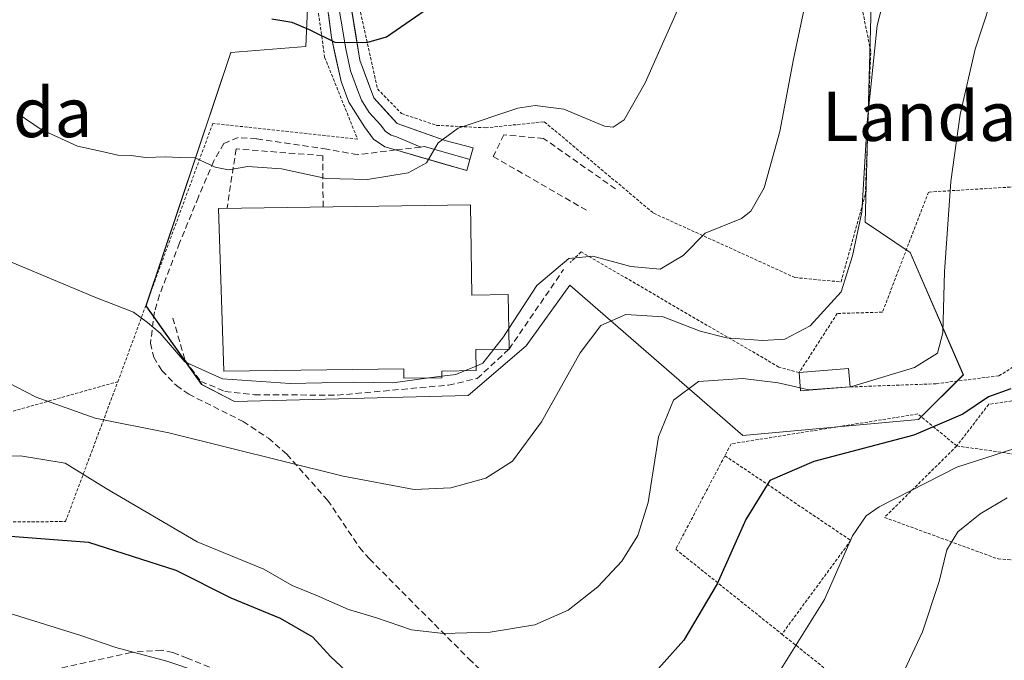
# Model space of a CAD drawing. Units: metres. Extents: x 603408 to 606835, y 4770857 to 4773222.
# Drawn here: x 605080 to 605240, y 4772546 to 4772650 of the extents above; entities that cross this region are included whole.
import ezdxf
from ezdxf.enums import TextEntityAlignment as Align

# ---------------------------------------------------------------- set-up
doc = ezdxf.new("R2010")
doc.units = ezdxf.units.M
doc.header["$MEASUREMENT"] = 0
doc.linetypes.add('TRAZOS', pattern=[0.75, 0.5, -0.25])
doc.linetypes.add('TRAZOSX2', pattern=[1.5, 1, -0.5])
for name, color, linetype, lineweight in [('Alambrada', 19, 'TRAZOS', 0), ('Curva de nivel maestra', 36, 'Continuous', 30), ('Curva de nivel normal', 36, 'Continuous', 0), ('Edificación industrial', 135, 'Continuous', 13), ('Edificación industrial Cxs', 135, 'Continuous', 13), ('Edificación ligera', 1, 'Continuous', 0), ('Edificación ligera Cxs', 1, 'Continuous', 0), ('Layer 0', 7, 'Continuous', 0), ('Muro lineal', 1, 'TRAZOSX2', 13), ('Núcleo urbano CxS', 19, 'Continuous', 0), ('Obra de contención lineal', 1, 'TRAZOSX2', 13), ('Prado CxS', 92, 'Continuous', 0), ('Senda', 19, 'TRAZOSX2', 0), ('Texto cartográfico', 19, 'Continuous', 0)]:
    doc.layers.add(name, color=color, linetype=linetype, lineweight=lineweight)
doc.styles.add('Arial', font='txt', dxfattribs={"height": 0.2})

# ---------------------------------------------------------------- blocks, each defined once
blk = doc.blocks.new('*U151')
at = {"layer": 'Prado CxS', "color": 92, "linetype": 'Continuous', "lineweight": 0}
blk.add_polyline3d([(605126.9827, 4772660.6877, 322.8865), (605126.3147, 4772645.8067, 325.754), (605114.1089, 4772644.8197, 326.3711), (605100.3327, 4772603.6831, 334.6129), (605109.3843, 4772590.8877, 338.3149), (605114.7007, 4772588.1351, 338.6906), (605152.6867, 4772589.1181, 338.2315), (605162.1365, 4772597.1871, 338.8398), (605169.2227, 4772607.0297, 338.9157), (605197.3651, 4772582.6217, 349.156), (605225.9059, 4772585.1819, 351.5794), (605233.1889, 4772592.4649, 349.8911), (605224.5307, 4772612.3425, 344.2363), (605217.2479, 4772617.2659, 341.0513), (605218.2317, 4772652.4959, 340.5765)], dxfattribs=at)
blk = doc.blocks.new('*U216')
at = {"layer": 'Curva de nivel normal', "color": 36, "linetype": 'Continuous', "lineweight": 0}
blk.add_polyline3d([(605146.3209, 4772591.9527, 335), (605140.45, 4772591.16, 335), (605134.07, 4772591.25, 335), (605123.78, 4772591.04, 335), (605112.74, 4772591.82, 335), (605106.64, 4772594.6, 335), (605102.63, 4772599.23, 335), (605100.57, 4772600.94, 335), (605098.32, 4772602.62, 335), (605092.02, 4772605.07, 335), (605077.56, 4772611.16, 335)], dxfattribs=at)
blk = doc.blocks.new('*U220')
at = {"layer": 'Curva de nivel normal', "color": 36, "linetype": 'Continuous', "lineweight": 0}
blk.add_polyline3d([(605246.25, 4772581.99, 355), (605232.16, 4772577.47, 355), (605219.5, 4772571, 355), (605217.42, 4772569.55, 355), (605215.18, 4772566.31, 355), (605210.61, 4772555.98, 355), (605202.79, 4772543.38, 355), (605191.93, 4772528.45, 355), (605181.38, 4772519.67, 355), (605170.6, 4772514.59, 355), (605162.6, 4772512.93, 355), (605157.82, 4772513.71, 355), (605153.19, 4772516.56, 355), (605148.79, 4772521.48, 355), (605145.94, 4772525.94, 355), (605140.81, 4772532.77, 355), (605136.42, 4772536.14, 355), (605126.84, 4772539.68, 355), (605113.54, 4772542.66, 355), (605103.74, 4772545.97, 355), (605095.41, 4772548.17, 355), (605089.75, 4772550.13, 355), (605077.41, 4772553.95, 355)], dxfattribs=at)
blk = doc.blocks.new('*U265')
at = {"layer": 'Curva de nivel normal', "color": 36, "linetype": 'Continuous', "lineweight": 0}
blk.add_polyline3d([(605223.61, 4772544.47, 360), (605226.55, 4772550.73, 360), (605229.27, 4772558.91, 360), (605230.5, 4772564.03, 360), (605232.32, 4772566.95, 360), (605235.9, 4772569.88, 360), (605240.33, 4772572.49, 360)], dxfattribs=at)

msp = doc.modelspace()

# ---------------------------------------------------------------- linework, layer by layer
at = {"layer": 'Alambrada', "color": 19, "linetype": 'TRAZOS', "lineweight": 0}
for points in [[(605126.39, 4772665.3, 322), (605129.37, 4772644.06, 325.25), (605134.71, 4772630.77, 328.1), (605111.19, 4772633.3, 328.04), (605095.76, 4772591.35, 337.8)], [(605135.05, 4772652.1, 324.15), (605137.96, 4772638.91, 326.39), (605141.87, 4772634.9, 327.71), (605147.57, 4772632.99, 328.96), (605155.51, 4772632.59, 330.57), (605165.08, 4772633.57, 331.37), (605181.21, 4772620.09, 333.33), (605182.85, 4772618.72, 333.89), (605205.82, 4772608.26, 337.55), (605213.31, 4772607.56, 339.4), (605217.26, 4772621.8, 339.52), (605218.14, 4772645.01, 339.19), (605216.46, 4772653.32, 338.09)], [(605214.8, 4772590.49, 344.63), (605228.78, 4772591.02, 346.45), (605238.96, 4772592.3, 348.78), (605244.62, 4772595.77, 349.57), (605248.01, 4772604.94, 350.55), (605249.44, 4772613.48, 350.93), (605249.82, 4772623.51, 351.34), (605227.53, 4772622.15, 342.9), (605220.03, 4772602.64, 342.47), (605212.69, 4772602.43, 340.33), (605206.48, 4772592.82, 343.58), (605203.22, 4772593.71, 343.27), (605171.05, 4772612.44, 334.28), (605169.29, 4772610.69, 335.17)], [(605266.35, 4772614.25, 357.44), (605266.74, 4772616.93, 357.3), (605255.51, 4772619.25, 354.02), (605250.69, 4772600.35, 351.99), (605253.24, 4772599.33, 353.02), (605252.22, 4772596.17, 353.06), (605246.28, 4772588.95, 352.23), (605237.32, 4772587.68, 350.35), (605232.12, 4772580.91, 353.03)], [(605232.12, 4772580.91, 353.03), (605257.14, 4772577.34, 360.17), (605262.31, 4772587.41, 357.93), (605266.35, 4772614.25, 357.44)], [(605020.67, 4772605.34, 344.55), (605033.91, 4772596.16, 344.9), (605046.23, 4772589.21, 344.76), (605061.96, 4772585.13, 342.89), (605074.39, 4772585.36, 341.65), (605095.76, 4772591.35, 337.8)], [(605013.12, 4772589.35, 349.58), (605017.07, 4772586.08, 349.76), (605043.8, 4772572.51, 350.3), (605062.99, 4772568.44, 349.73), (605087.25, 4772568.63, 348.85), (605095.17, 4772589.79, 338.24), (605095.76, 4772591.35, 337.8)], [(605232.12, 4772580.91, 353.03), (605225.8, 4772586.1, 347.99), (605195.44, 4772581.25, 347.89), (605194.43, 4772579.32, 347.97)], [(605232.12, 4772580.91, 353.03), (605220.37, 4772569.3, 355.53), (605238.84, 4772562.55, 362.89), (605257.26, 4772561.33, 367.45), (605275.78, 4772566.26, 368.29), (605290.61, 4772565.61, 371.99), (605311.1, 4772568.75, 378.95), (605325.42, 4772576.18, 378.77), (605331.53, 4772578.17, 381.11)], [(605194.43, 4772579.32, 347.97), (605186.44, 4772564.13, 346.47), (605203.7, 4772550.34, 353.65)], [(605194.43, 4772579.32, 347.97), (605214.9, 4772565.56, 354.77), (605203.7, 4772550.34, 353.65)], [(605203.7, 4772550.34, 353.65), (605252.37, 4772511.46, 377.48)]]:
    msp.add_polyline3d(points, dxfattribs=at)
at = {"layer": 'Curva de nivel maestra', "color": 36, "linetype": 'Continuous', "lineweight": 30}
for points in [[(605120.79, 4772650.28, 325), (605124.05, 4772649.74, 325), (605126.87, 4772648.57, 325), (605131.02, 4772646.52, 325), (605136.23, 4772646.44, 325), (605139.42, 4772647.39, 325), (605148.86, 4772653.9, 325)], [(605240.93, 4772590.21, 350), (605237.26, 4772588.89, 350), (605233.11, 4772586.05, 350), (605225.16, 4772582.66, 350), (605208.88, 4772578.37, 350), (605201.76, 4772575.28, 350), (605197.85, 4772568.98, 350), (605193.18, 4772558.5, 350), (605187.76, 4772549.38, 350), (605181.36, 4772542.23, 350), (605174.24, 4772536.96, 350), (605168.4, 4772534.47, 350), (605163.62, 4772533.81, 350), (605157.56, 4772534.11, 350), (605150.2, 4772535.77, 350), (605142.73, 4772539.64, 350), (605133.65, 4772543.64, 350), (605130.34, 4772546.71, 350), (605127.47, 4772549.84, 350), (605122.17, 4772552.87, 350), (605114.16, 4772556.2, 350), (605105.25, 4772560.67, 350), (605091.04, 4772565.25, 350), (605074.7, 4772566.48, 350)]]:
    msp.add_polyline3d(points, dxfattribs=at)
at = {"layer": 'Curva de nivel normal', "color": 36, "linetype": 'Continuous', "lineweight": 0}
for points in [[(605229.24, 4772708.39, 335), (605224.9, 4772704.48, 335), (605218.46, 4772694.38, 335), (605215.27, 4772685.48, 335), (605211.66, 4772675.38, 335), (605209.3, 4772661.44, 335), (605205.59, 4772643.75, 335), (605203.37, 4772631.97, 335), (605200.8, 4772622.86, 335), (605198.66, 4772619.06, 335), (605197.15, 4772617.86, 335), (605191.2, 4772615.45, 335), (605187.66, 4772611.86, 335), (605183.89, 4772609.61, 335), (605179.13, 4772610.04, 335), (605172.95, 4772611.72, 335), (605169.04, 4772611.35, 335), (605163.87, 4772606.97, 335), (605159.3, 4772599.97, 335)], [(605222.46, 4772661.9, 340), (605219.17, 4772649.2, 340), (605217.57, 4772633.45, 340), (605216.67, 4772618.87, 340), (605215.2, 4772611.8, 340), (605213.34, 4772605.92, 340), (605208.31, 4772600.43, 340), (605204.17, 4772598.25, 340), (605200.57, 4772598.06, 340), (605194.7, 4772598.48, 340), (605190.43, 4772599.56, 340), (605184.4, 4772601.9, 340), (605178.33, 4772602.26, 340), (605174.26, 4772600.47, 340), (605170.93, 4772596.05, 340), (605164.6, 4772584.83, 340), (605159.93, 4772578.44, 340), (605155.58, 4772575.65, 340), (605149.86, 4772574.12, 340), (605143.91, 4772573.83, 340), (605132.38, 4772576, 340), (605104.07, 4772583.06, 340), (605092.06, 4772585.44, 340), (605082.5, 4772588.86, 340), (605060.76, 4772600.04, 340)], [(605238.85, 4772656.79, 345), (605235.14, 4772645.34, 345), (605232.68, 4772634.73, 345), (605231.15, 4772623.87, 345), (605230.13, 4772609.18, 345), (605229.85, 4772599.31, 345), (605229, 4772595.98, 345), (605225.25, 4772593.63, 345), (605215.08, 4772590.54, 345), (605214.8, 4772590.52, 345)], [(605188.48, 4772655.64, 330), (605181.49, 4772639.88, 330), (605178.04, 4772633.91, 330), (605176.25, 4772632.7, 330), (605174.87, 4772632.87, 330), (605168.25, 4772635.62, 330), (605163.61, 4772636.23, 330), (605160.8, 4772635.77, 330), (605151.09, 4772632.52, 330), (605147.8, 4772630.14, 330), (605145.93, 4772626.89, 330), (605142.95, 4772625.28, 330), (605136.34, 4772624.2, 330), (605129.62, 4772624.36, 330), (605122.36, 4772625.94, 330), (605116.88, 4772626.29, 330), (605113.76, 4772625.77, 330), (605111.58, 4772626.19, 330), (605108.34, 4772627.69, 330), (605105.72, 4772627.76, 330), (605103.54, 4772627.88, 330), (605100.27, 4772627.75, 330), (605097.93, 4772628.09, 330), (605095.74, 4772628.16, 330), (605092.91, 4772628.8, 330), (605089.19, 4772629.63, 330), (605083.29, 4772632.32, 330), (605079.55, 4772634.85, 330)], [(605159.3, 4772599.97, 335), (605158.44, 4772598.66, 335), (605156.86, 4772596.62, 335)], [(605156.86, 4772596.62, 335), (605155.09, 4772594.34, 335), (605153.99, 4772593.89, 335)], [(605153.99, 4772593.89, 335), (605152.11, 4772593.13, 335)], [(605148.42, 4772592.24, 335), (605146.32, 4772591.95, 335)], [(605152.11, 4772593.13, 335), (605150.67, 4772592.54, 335), (605148.42, 4772592.24, 335)], [(605206.67, 4772590.35, 345), (605203.09, 4772591.14, 345), (605197.35, 4772591.85, 345), (605190.13, 4772591.4, 345), (605186.07, 4772588.35, 345), (605183.64, 4772582.4, 345), (605181.94, 4772571.73, 345), (605180.26, 4772566.34, 345), (605177.69, 4772562.18, 345), (605173.8, 4772558.01, 345), (605168.93, 4772554.26, 345), (605163.51, 4772551.83, 345), (605156.27, 4772550.66, 345), (605148.68, 4772550.42, 345), (605143.49, 4772551.02, 345), (605137.78, 4772552.99, 345), (605133.24, 4772554.35, 345), (605128.21, 4772556.56, 345), (605124.07, 4772558.25, 345), (605119.5, 4772560.87, 345), (605108.65, 4772565.35, 345), (605093.87, 4772573.98, 345), (605087.17, 4772578.09, 345), (605079.94, 4772579.28, 345), (605071.94, 4772579.06, 345)], [(605214.8, 4772590.52, 345), (605208.01, 4772590.05, 345), (605206.67, 4772590.35, 345)]]:
    msp.add_polyline3d(points, dxfattribs=at)
at = {"layer": 'Edificación industrial', "color": 135, "linetype": 'Continuous', "lineweight": 13}
msp.add_polyline3d([(605153.09, 4772620.06, 332.55), (605153.29, 4772605.43, 333.19), (605159.22, 4772605.51, 333.88), (605159.34, 4772596.65, 336.43), (605153.95, 4772596.58, 334.41), (605154, 4772593.15, 335.65), (605148.4, 4772593.08, 333.99), (605148.42, 4772591.98, 334.64), (605142.26, 4772591.9, 334.61), (605142.23, 4772593.45, 333.84), (605113.01, 4772593.04, 333.65), (605112.14, 4772619.49, 332.04), (605153.09, 4772620.06, 332.55)], dxfattribs=at)
at = {"layer": 'Edificación industrial Cxs', "color": 135, "linetype": 'Continuous', "lineweight": 13}
msp.add_polyline3d([(605153.09, 4772620.06, 332.55), (605153.29, 4772605.43, 333.19), (605159.22, 4772605.51, 333.88), (605159.34, 4772596.65, 336.43), (605153.95, 4772596.58, 334.41), (605154, 4772593.15, 335.65), (605148.4, 4772593.08, 333.99), (605148.42, 4772591.98, 334.64), (605142.26, 4772591.9, 334.61), (605142.23, 4772593.45, 333.84), (605113.01, 4772593.04, 333.65), (605112.14, 4772619.49, 332.04), (605153.09, 4772620.06, 332.55)], close=True, dxfattribs=at)
at = {"layer": 'Edificación ligera', "color": 1, "linetype": 'Continuous', "lineweight": 0}
msp.add_polyline3d([(605214.8, 4772590.49, 344.63), (605206.71, 4772589.84, 345.19), (605206.48, 4772592.82, 343.58), (605214.55, 4772593.47, 342.72), (605214.8, 4772590.49, 344.63)], dxfattribs=at)
at = {"layer": 'Edificación ligera Cxs', "color": 1, "linetype": 'Continuous', "lineweight": 0}
msp.add_polyline3d([(605214.8, 4772590.49, 344.63), (605206.71, 4772589.84, 345.19), (605206.48, 4772592.82, 343.58), (605214.55, 4772593.47, 342.72), (605214.8, 4772590.49, 344.63)], close=True, dxfattribs=at)
at = {"layer": 'Layer 0', "linetype": 'Continuous', "lineweight": 0}
for points in [[(605140.89, 4772628.99), (605139.15, 4772629.49), (605137.33, 4772630.73), (605135.83, 4772632.76), (605133.28, 4772636.76), (605132.04, 4772640.09), (605130.49, 4772647.24), (605128.96, 4772658.75), (605126.45, 4772669.22), (605129.11, 4772669.56)], [(605129.11, 4772669.56), (605131.31, 4772654.45), (605132.8, 4772645.4), (605133.57, 4772641.83), (605134.72, 4772638.77), (605135.34, 4772637.1), (605136.61, 4772635.1), (605138.5, 4772633.02), (605139.25, 4772632.01), (605140.16, 4772631.39), (605141.03, 4772631.14), (605144.99, 4772629.43)], [(605131.51, 4772668.86), (605132.51, 4772664.27), (605132.12, 4772662.55), (605132.13, 4772661.65), (605135.1, 4772643.56), (605137.39, 4772637.44), (605141.16, 4772633.28), (605149.11, 4772630.49), (605153.52, 4772629.32), (605152.99, 4772627.43)], [(605152.49, 4772625.63), (605140.89, 4772628.99)], [(605152.99, 4772627.43), (605145.58, 4772629.57), (605144.99, 4772629.43)], [(605152.99, 4772627.43), (605152.49, 4772625.63)]]:
    msp.add_lwpolyline(points, dxfattribs=at)
msp.add_polyline3d([(605133.62, 4772652.61, 323.82), (605134.36, 4772648.08, 324.53), (605135.1, 4772643.56, 325.33), (605136.25, 4772640.5, 326.12), (605137.39, 4772637.44, 326.8), (605139.28, 4772635.36, 327.37), (605141.16, 4772633.28, 328.3), (605145.14, 4772631.89, 328.91), (605149.11, 4772630.49, 329.82), (605153.52, 4772629.32, 331.01), (605152.99, 4772627.43, 331.29), (605152.99, 4772627.43, 331.29), (605152.49, 4772625.63, 331.46), (605148.62, 4772626.75, 330.51), (605144.76, 4772627.87, 329.61), (605140.89, 4772628.99, 328.77), (605139.15, 4772629.49, 328.54), (605137.33, 4772630.73, 328.16), (605135.83, 4772632.76, 327.71), (605133.28, 4772636.76, 326.81), (605132.04, 4772640.09, 325.96), (605131.27, 4772643.67, 325.27), (605130.49, 4772647.24, 324.65), (605129.98, 4772651.08, 324.02)], dxfattribs=at)
at = {"layer": 'Muro lineal', "color": 1, "linetype": 'TRAZOSX2', "lineweight": 13}
msp.add_polyline3d([(605176.65, 4772622.67, 333.32), (605164.96, 4772630.86, 332.07), (605158.52, 4772631.45, 331.48), (605156.77, 4772627.94, 331.94), (605171.97, 4772619.16, 333.33)], dxfattribs=at)
at = {"layer": 'Núcleo urbano CxS', "color": 19, "linetype": 'Continuous', "lineweight": 0}
for points in [[(605126.98, 4772660.69, 322.89), (605126.31, 4772645.81, 325.75), (605114.11, 4772644.82, 326.37), (605100.33, 4772603.68, 334.61), (605109.38, 4772590.89, 338.31), (605114.7, 4772588.14, 338.69), (605152.69, 4772589.12, 338.23), (605162.14, 4772597.19, 338.84), (605169.22, 4772607.03, 338.92), (605197.37, 4772582.62, 349.16), (605225.91, 4772585.18, 351.58), (605233.19, 4772592.46, 349.89), (605224.53, 4772612.34, 344.24), (605217.25, 4772617.27, 341.05), (605218.23, 4772652.5, 340.58), (605213.71, 4772655.25, 338.37), (605209.77, 4772675.13, 335.63), (605210.16, 4772685.37, 334.61), (605214.37, 4772693.25, 334.88), (605230.04, 4772684.78, 340.19), (605235.57, 4772698.26, 339.77)], [(605218.23, 4772652.5, 340.58), (605217.25, 4772617.27, 341.05), (605224.53, 4772612.34, 344.24), (605233.19, 4772592.46, 349.89), (605225.91, 4772585.18, 351.58), (605197.37, 4772582.62, 349.16), (605197.37, 4772582.62, 349.16), (605169.22, 4772607.03, 338.92), (605162.14, 4772597.19, 338.84), (605152.69, 4772589.12, 338.23), (605114.7, 4772588.14, 338.69), (605109.38, 4772590.89, 338.31), (605100.33, 4772603.68, 334.61), (605114.11, 4772644.82, 326.37), (605126.31, 4772645.81, 325.75), (605126.98, 4772660.69, 322.89)]]:
    msp.add_polyline3d(points, dxfattribs=at)
at = {"layer": 'Obra de contención lineal', "color": 1, "linetype": 'TRAZOSX2', "lineweight": 13}
for points in [[(605129.12, 4772619.73, 330.61), (605129.05, 4772628.06, 328.83), (605114.98, 4772629.16, 329.14), (605113.5, 4772619.51, 332.12)], [(605104.69, 4772601.69, 333.65), (605106.69, 4772594.81, 334.79), (605109.26, 4772591.39, 335.72), (605113.17, 4772589.77, 336.58), (605117.96, 4772589.22, 336.78), (605131.42, 4772589.16, 336.12), (605149.53, 4772590.79, 335.44), (605154.17, 4772591.86, 336.21), (605159.34, 4772596.65, 336.43), (605168.21, 4772609.57, 335.8)]]:
    msp.add_polyline3d(points, dxfattribs=at)
at = {"layer": 'Prado CxS', "color": 92, "linetype": 'Continuous', "lineweight": 0}
msp.add_polyline3d([(605126.98, 4772660.69, 322.89), (605126.31, 4772645.81, 325.75), (605114.11, 4772644.82, 326.37), (605100.33, 4772603.68, 334.61), (605109.38, 4772590.89, 338.31), (605114.7, 4772588.14, 338.69), (605152.69, 4772589.12, 338.23), (605162.14, 4772597.19, 338.84), (605169.22, 4772607.03, 338.92), (605197.37, 4772582.62, 349.16), (605225.91, 4772585.18, 351.58), (605233.19, 4772592.46, 349.89), (605224.53, 4772612.34, 344.24), (605217.25, 4772617.27, 341.05), (605218.23, 4772652.5, 340.58), (605213.71, 4772655.25, 338.37), (605209.77, 4772675.13, 335.63), (605210.16, 4772685.37, 334.61), (605214.37, 4772693.25, 334.88), (605230.04, 4772684.78, 340.19), (605235.57, 4772698.26, 339.77)], dxfattribs=at)
at = {"layer": 'Senda', "color": 19, "linetype": 'TRAZOSX2', "lineweight": 0}
for points in [[(605140.89, 4772628.99), (605134.7, 4772628.22), (605129.74, 4772629.13), (605118.29, 4772630.8), (605115.31, 4772630.99), (605112.97, 4772630.06), (605111.35, 4772627.21), (605108.84, 4772621.35), (605105.8, 4772613.89), (605102.52, 4772605.44), (605101.69, 4772602.68), (605101.07, 4772597.61), (605101.59, 4772595.31), (605102.9, 4772593.17), (605105.27, 4772590.72), (605107.27, 4772589.31), (605116.13, 4772584.88), (605120.22, 4772582.17), (605123.23, 4772579.56), (605129.85, 4772572.1), (605135.04, 4772564.43), (605136.65, 4772562.57), (605152.82, 4772546.32), (605158.38, 4772541.12)], [(605144.99, 4772629.43), (605140.89, 4772628.99)], [(605117.63, 4772542.23), (605107.03, 4772546.43), (605104.72, 4772547.38), (605102.88, 4772547.76), (605097.9, 4772547.38), (605063.65, 4772539.76)]]:
    msp.add_lwpolyline(points, dxfattribs=at)

# ---------------------------------------------------------------- block references
at = {"layer": 'Curva de nivel normal', "color": 36, "linetype": 'Continuous', "lineweight": 0}
for name in ['*U265', '*U216', '*U220']:
    msp.add_blockref(name, (0, 0), dxfattribs=at)
at = {"layer": 'Prado CxS', "color": 92, "linetype": 'Continuous', "lineweight": 0}
msp.add_blockref('*U151', (0, 0), dxfattribs=at)

# ---------------------------------------------------------------- texts
at = {"layer": 'Texto cartográfico', "color": 19, "linetype": 'Continuous', "lineweight": 0, "style": 'Arial'}
for s, p in [('Landa', (605075.79, 4772635.07)), ('Landatxar', (605236, 4772634.46))]:
    msp.add_text(s, height=8, dxfattribs=at).set_placement(p, align=Align.MIDDLE_CENTER)

doc.saveas('drawing.dxf')
